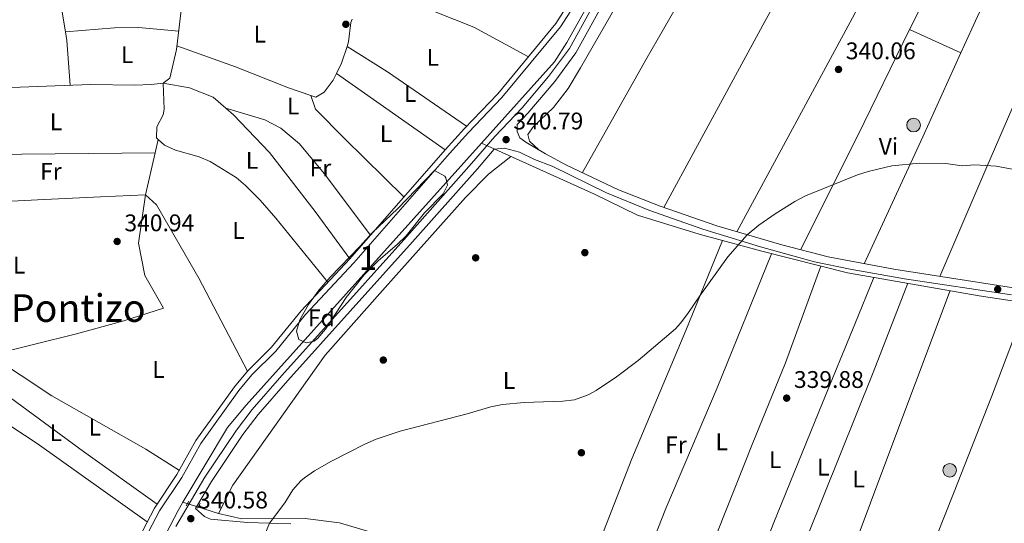
# Model space of a CAD drawing. Units: metres. Extents: x 559951 to 566848, y 4696305 to 4700993.
# Drawn here: x 560159 to 560569, y 4698821 to 4699031 of the extents above; entities that cross this region are included whole.
import ezdxf
from ezdxf.enums import TextEntityAlignment as Align

# ---------------------------------------------------------------- set-up
doc = ezdxf.new("R2010")
doc.units = ezdxf.units.M
doc.header["$MEASUREMENT"] = 0
doc.linetypes.add('DGN Style 2', pattern=[86.06219999999999, 51.63732, -34.42487999999999])
doc.linetypes.add('DGN Style 3', pattern=[120.48707999999998, 86.06219999999999, -34.42487999999999])
for name, color, linetype, lineweight in [('Nivel 13', 7, 'Continuous', 0), ('Nivel 17', 7, 'Continuous', 0), ('Nivel 21', 7, 'Continuous', 0), ('Nivel 32', 7, 'Continuous', 0), ('Nivel 35', 7, 'Continuous', 0), ('Nivel 36', 7, 'Continuous', 0), ('Nivel 37', 7, 'Continuous', 0), ('Nivel 41', 7, 'Continuous', 0), ('Nivel 45', 7, 'Continuous', 0), ('Nivel 48', 7, 'Continuous', 0), ('Nivel 5', 7, 'Continuous', 0), ('Nivel 57', 7, 'Continuous', 0), ('Nivel 7', 7, 'Continuous', 0)]:
    doc.layers.add(name, color=color, linetype=linetype, lineweight=lineweight)
doc.styles.add('Style-Arial', font='txt')
doc.styles.add('Style-Arial Narrow', font='txt')
doc.styles.add('Style-Times New Roman', font='txt')

# ---------------------------------------------------------------- blocks, each defined once
blk = doc.blocks.new('5PATER')
at = {"layer": 'Nivel 7', "linetype": 'Continuous', "lineweight": 0}
h = blk.add_hatch(color=51, dxfattribs=at)
edge = h.paths.add_edge_path()
edge.add_ellipse((-0.001161009073257446, 0.002024443820118904), major_axis=(-1.095731442372465, -1.110710699892244), ratio=0.9994222409660318, start_angle=0, end_angle=360)
blk = doc.blocks.new('5PERFI_1')
at = {"layer": 'Nivel 17', "linetype": 'Continuous', "lineweight": 0}
h = blk.add_hatch(color=7, dxfattribs=at)
edge = h.paths.add_edge_path()
edge.add_arc((0.001540414988994598, -0.002113351598381996), 1.559999998626405, 315.0000000018422, 675.0000000018422)
blk = doc.blocks.new('5PERFI')
at = {"layer": 'Nivel 17', "color": 7, "linetype": 'Continuous', "lineweight": 0}
blk.add_blockref('5PERFI_1', (0, 0), dxfattribs=at)
blk = doc.blocks.new('5PELE')
at = {"layer": 'Nivel 32', "linetype": 'Continuous', "lineweight": 0}
h = blk.add_hatch(color=9, dxfattribs=at)
edge = h.paths.add_edge_path()
edge.add_arc((0.00397588312625885, -0.005082057788968086), 2.85, 0, 360)
at = {"layer": 'Nivel 32', "color": 252, "linetype": 'Continuous', "lineweight": 0}
blk.add_circle((0.00397588312625885, -0.005082057788968086, 0.00100000000009004), 2.85, dxfattribs=at)

msp = doc.modelspace()

# ---------------------------------------------------------------- linework, layer by layer
at = {"layer": 'Nivel 13', "color": 4, "linetype": 'Continuous', "lineweight": 0}
for points in [[(560350.9600000009, 4698979.540000001, 340.63), (560381.4200000018, 4699013.41, 340.66), (560386.5799999982, 4699021.41, 340.7), (560401.379999999, 4699047.970000001, 340.58), (560430.6999999993, 4699101.689999999, 341)], [(560140.3399999999, 4699002.140000001, 340.32), (560188.1400000006, 4699003.970000001, 340.34), (560206.5399999991, 4699003.73, 340.38), (560213.379999999, 4699003.970000001, 340.36), (560218.379999999, 4699004.449999999, 340.36), (560221.1000000015, 4699006.609999999, 340.36), (560223.8999999985, 4699018.449999999, 340.34), (560226.4200000018, 4699039.65, 340.34), (560226.8999999985, 4699048.449999999, 340.22), (560229.1799999997, 4699053.49, 340.22), (560236.0599999987, 4699071.09, 339.9), (560240.1799999997, 4699088.85, 339.62), (560238.379999999, 4699093.01, 339.64)], [(560226.5599999987, 4698830.09, 340.75), (560245.1799999997, 4698861.25, 340.66), (560252.8999999985, 4698870.529999999, 340.52), (560350.9600000009, 4698979.540000001, 340.63)], [(560582.1799999997, 4698912.449999999, 339.35), (560558.3399999999, 4698916.050000001, 339.47), (560503.4600000009, 4698925.57, 339.35), (560467.8200000003, 4698934.529999999, 339.55), (560441.6999999993, 4698941.65, 339.57), (560415.9400000013, 4698949.57, 339.45), (560397.9800000004, 4698958.369999999, 339.31), (560350.9600000009, 4698979.540000001, 340.63)], [(560160.7699999996, 4698702.619999999, 339.78), (560164.0500000007, 4698710.699999999, 339.9), (560174.9400000013, 4698731.34, 339.87), (560184.9800000004, 4698750.939999999, 339.48), (560224.5399999991, 4698826.689999999, 340.76), (560226.5599999987, 4698830.09, 340.75)], [(560226.5599999987, 4698830.09, 340.75), (560241.3399999999, 4698825.33, 340.1), (560251.1000000015, 4698823.17, 339.88), (560277.4600000009, 4698823.25, 339.64), (560291.8200000003, 4698821.57, 339.7), (560308.2600000016, 4698816.609999999, 339.8)]]:
    msp.add_polyline3d(points, dxfattribs=at)
at = {"layer": 'Nivel 21', "color": 1, "linetype": 'DGN Style 2', "lineweight": 0, "elevation": 340.75, "flags": 128}
for points in [[(560227.9400000013, 4698828.529999999), (560229.1000000015, 4698830.529999999)], [(560232.6600000001, 4698827.65), (560233.7399999984, 4698829.73)]]:
    msp.add_lwpolyline(points, dxfattribs=at)
at = {"layer": 'Nivel 21', "color": 7, "linetype": 'Continuous', "lineweight": 0}
for points in [[(560223.620000001, 4698819.970000001, 340.37), (560235.6999999993, 4698840.449999999, 340.17), (560248.9400000013, 4698860.130000001, 340.41), (560255.4200000018, 4698868.689999999, 340.73), (560267.8200000003, 4698882.85, 340.49), (560319.8599999994, 4698940.689999999, 339.81), (560346.8599999994, 4698971.01, 340.25), (560356.5399999991, 4698982.369999999, 339.91), (560367.8599999994, 4698994.210000001, 339.71), (560378.9400000013, 4699007.25, 339.95), (560387.5799999982, 4699018.93, 339.97), (560439.3900000006, 4699113.17, 339.97), (560454.8299999982, 4699141.65, 340.39), (560464.8299999982, 4699161.970000001, 340.05), (560470.2699999996, 4699169.970000001, 340.25), (560476.870000001, 4699178.529999999, 340.29), (560507.9100000001, 4699207.73, 339.91), (560548.3900000006, 4699248.199999999, 339.49), (560585.7899999991, 4699285.48, 339.49)], [(560411.3200000003, 4699094.58, 339.27), (560412.6999999993, 4699090.529999999, 339.4), (560412.8999999985, 4699088.640000001, 339.44), (560411.2600000016, 4699083.73, 339.44), (560408.3000000007, 4699076.93, 339.52), (560398.1000000015, 4699056.619999999, 339.67), (560387.3299999982, 4699037.75, 339.52), (560381.9800000004, 4699029.290000001, 339.4), (560357.7100000009, 4699000.08, 339.24), (560343.8599999994, 4698985.65, 339.28), (560335.8099999987, 4698976.76, 339.19), (560296.0599999987, 4698931.33, 339.74), (560275.8599999994, 4698909.810000001, 340.1), (560263.5399999991, 4698894.609999999, 340.12), (560253.5100000016, 4698884.68, 339.82), (560248.0300000012, 4698878.050000001, 339.77), (560232.0199999996, 4698855.73, 339.78), (560224.1000000015, 4698841.57, 339.88), (560214.7399999984, 4698827.65, 339.88), (560193.5700000003, 4698787.26, 339.78)], [(560578.7800000012, 4698918.369999999, 339.85), (560522.8099999987, 4698927.02, 340.06), (560495.3999999985, 4698932.18, 340.18), (560476.0399999991, 4698937.17, 340.15), (560448.9800000004, 4698945.17, 340.23), (560425.3599999994, 4698953.32, 340.22), (560408.0799999982, 4698960.17, 340.16), (560386.4200000018, 4698970.42, 340.3), (560377.5799999982, 4698975.09, 340.47), (560369.4600000009, 4698979.970000001, 340.59), (560366.8999999985, 4698981.73, 340.59)], [(560271.5, 4698821.16, 340.35), (560253.5399999991, 4698821.59, 340.48), (560238.0300000012, 4698823.01, 340.54), (560235.620000001, 4698824.210000001, 340.48), (560231.7800000012, 4698827.41, 340.37)]]:
    msp.add_polyline3d(points, dxfattribs=at)
at = {"layer": 'Nivel 21', "color": 7, "linetype": 'DGN Style 3', "lineweight": 0}
for points in [[(560366.8999999985, 4698981.73, 340.59), (560365.8599999994, 4698984.449999999, 340.63), (560365.7899999991, 4698987.34, 339.91), (560370.2800000012, 4698992.029999999, 339.71), (560381.4899999984, 4699005.23, 339.95), (560390.3299999982, 4699017.17, 339.97), (560442.2399999984, 4699111.609999999, 339.97), (560457.7100000009, 4699140.16, 340.39), (560467.6400000006, 4699160.33, 340.05), (560472.8999999985, 4699168.060000001, 340.25), (560479.2800000012, 4699176.34, 340.29), (560510.1700000018, 4699205.390000001, 339.91), (560569.8999999985, 4699265.050000001, 339.49)], [(560389.370000001, 4699036.529999999, 339.52), (560383.8999999985, 4699027.9, 339.4), (560359.4800000004, 4698998.5, 339.24), (560345.6000000015, 4698984.029999999, 339.28), (560337.5899999999, 4698975.18, 339.19), (560297.8200000003, 4698929.74, 339.74), (560277.6499999985, 4698908.25, 340.1), (560265.3000000007, 4698893.02, 340.12), (560255.2699999996, 4698883.08, 339.82), (560249.9100000001, 4698876.6, 339.77), (560234.0199999996, 4698854.460000001, 339.78), (560226.120000001, 4698840.33, 339.88), (560216.7800000012, 4698826.439999999, 339.88), (560195.6600000001, 4698786.140000001, 339.78)], [(560231.7800000012, 4698827.41, 340.37), (560238.4499999993, 4698838.720000001, 340.17), (560251.5799999982, 4698858.24, 340.41), (560257.9400000013, 4698866.640000001, 340.73), (560270.25, 4698880.689999999, 340.49), (560322.2800000012, 4698938.52, 339.81), (560349.3099999987, 4698968.880000001, 340.25), (560356.3099999987, 4698977.09, 339.79), (560360.5399999991, 4698977.41, 340.16), (560366.8200000003, 4698975.73, 340.39), (560373.1000000015, 4698972.77, 340.54), (560380.3900000006, 4698969.9, 340.38), (560403.0100000016, 4698958.880000001, 340.16), (560420.7100000009, 4698951.6, 340.21), (560443.1099999994, 4698943.68, 340.23), (560467.1499999985, 4698936.33, 340.17), (560489.6700000018, 4698930.199999999, 340.18), (560504.5, 4698927.029999999, 340.14), (560527.1900000013, 4698923, 340.04), (560571.6999999993, 4698916.369999999, 339.88)]]:
    msp.add_polyline3d(points, dxfattribs=at)
at = {"layer": 'Nivel 35', "color": 92, "linetype": 'DGN Style 3', "lineweight": 0}
msp.add_polyline3d([(560331.3399999999, 4698968.130000001, 344.87), (560335.6499999985, 4698965.800000001, 344.96), (560336.1400000006, 4698965.17, 344.97), (560336.7399999984, 4698962.050000001, 344.97), (560334.9800000004, 4698958.449999999, 344.99), (560327.2600000016, 4698950.529999999, 345.05), (560319.5799999982, 4698940.93, 345.07), (560315.9899999984, 4698937.449999999, 345.08), (560307.9400000013, 4698930.609999999, 345.21), (560302.0199999996, 4698924.689999999, 345.23), (560294.5899999999, 4698915.24, 345.2), (560286.0199999996, 4698902.130000001, 345.13), (560282.8399999999, 4698898.359999999, 345.13), (560281.2600000016, 4698897.09, 345.13), (560277.8999999985, 4698896.449999999, 345.13), (560274.8999999985, 4698897.810000001, 345.09), (560273.8999999985, 4698901.25, 345.03), (560275.3000000007, 4698906.040000001, 345.05), (560278.8599999994, 4698912.369999999, 345.05), (560283.3399999999, 4698918.449999999, 344.97), (560287.9800000004, 4698923.73, 344.97), (560300.3000000007, 4698936.48, 344.9), (560305.5399999991, 4698942.290000001, 344.65), (560316.0199999996, 4698952.210000001, 344.51), (560331.3399999999, 4698968.130000001, 344.87)], dxfattribs=at)
at = {"layer": 'Nivel 36', "color": 92, "linetype": 'Continuous', "lineweight": 0, "extrusion": (0.6714125350141622, -0.2880606824470689, 0.6828076237520971), "elevation": -976988.2174505391, "flags": 128}
msp.add_lwpolyline([(4539275.570236828, 913545.8826674297), (4539325.2211009, 913546.0127188452), (4539431.001752209, 913545.36254571), (4539478.172587387, 913544.212802954)], dxfattribs=at)
at = {"layer": 'Nivel 36', "color": 92, "linetype": 'Continuous', "lineweight": 0, "extrusion": (-0.7350287952404226, -0.1242405659542721, 0.6665560381084061), "elevation": -995329.7238121335, "flags": 128}
msp.add_lwpolyline([(-4539942.525499966, 890440.1370893493), (-4539955.863101764, 890440.2175771128), (-4539969.791473553, 890440.995625494)], dxfattribs=at)
at = {"layer": 'Nivel 36', "color": 92, "linetype": 'Continuous', "lineweight": 0, "extrusion": (0.06261179006456997, 0.004769782290326683, 0.9980265592266637), "elevation": 57826.33357835472, "flags": 128}
msp.add_lwpolyline([(4642876.203346383, -913670.2484381646), (4642894.897356119, -913670.2484381609), (4642898.491887251, -913669.929932382)], dxfattribs=at)
at = {"layer": 'Nivel 36', "color": 92, "linetype": 'Continuous', "lineweight": 0, "extrusion": (0.4239041213236912, -0.2032616956772067, 0.8826040896093876), "elevation": -717221.8964194384, "flags": 128}
msp.add_lwpolyline([(4479358.84834503, 1347245.685216371), (4479412.098770656, 1347244.621651409), (4479461.202396229, 1347244.132411525)], dxfattribs=at)
at = {"layer": 'Nivel 36', "color": 92, "linetype": 'Continuous', "lineweight": 0, "extrusion": (-0.01859659142772067, 0.008437986110428397, 0.9997914618447542), "elevation": 29565.74784580585, "flags": 128}
msp.add_lwpolyline([(-4510743.861490503, -1430860.701596728), (-4510743.861490503, -1430837.196820615)], dxfattribs=at)
at = {"layer": 'Nivel 36', "color": 92, "linetype": 'Continuous', "lineweight": 0, "extrusion": (0.3361037978109007, -0.1099450012925184, 0.9353856604566255), "elevation": -327998.9475850837, "flags": 128}
msp.add_lwpolyline([(4640339.863769554, 868550.7716170382), (4640332.530332431, 868550.7716170345), (4640327.749586459, 868551.5068502743)], dxfattribs=at)
at = {"layer": 'Nivel 36', "color": 92, "linetype": 'Continuous', "lineweight": 0, "extrusion": (-0.03644592488117303, -0.05950240630725077, 0.9975626086633373), "elevation": -299684.8112912427, "flags": 128}
msp.add_lwpolyline([(-1976537.817832513, 4289283.019004814), (-1976577.742105858, 4289285.025394116), (-1976597.665116297, 4289285.312021159)], dxfattribs=at)
at = {"layer": 'Nivel 36', "color": 92, "linetype": 'Continuous', "lineweight": 0, "extrusion": (-0.4974856878807494, 0.2300800614090392, 0.8364037037793595), "elevation": 802568.4958858301, "flags": 128}
msp.add_lwpolyline([(-4500278.748469651, -1224072.872303545), (-4500240.305695854, -1224072.50741588), (-4500182.154371709, -1224072.50741588)], dxfattribs=at)
at = {"layer": 'Nivel 36', "color": 92, "linetype": 'Continuous', "lineweight": 0, "extrusion": (0.0115438085557279, -0.008095194518214137, 0.9999005992146125), "elevation": -31231.80528310512, "flags": 128}
msp.add_lwpolyline([(560249.2623810992, 4698909.65986697), (560294.5583675988, 4698877.898826271)], dxfattribs=at)
at = {"layer": 'Nivel 36', "color": 92, "linetype": 'Continuous', "lineweight": 0, "extrusion": (0.05726723436360034, 0.05159967613459222, 0.9970245419703319), "elevation": 274891.0051443005, "flags": 128}
msp.add_lwpolyline([(3115899.743378256, -3551071.997334611), (3115894.276290547, -3551069.662243184), (3115876.951186314, -3551070.368452962), (3115842.473746397, -3551072.516243819)], dxfattribs=at)
at = {"layer": 'Nivel 36', "color": 92, "linetype": 'Continuous', "lineweight": 0, "extrusion": (-0.00783657006189261, -0.03367930492248503, 0.9994019674733503), "elevation": -162308.4643297862, "flags": 128}
msp.add_lwpolyline([(-519280.386997981, 4700879.640080955), (-519280.386997981, 4700873.856224108)], dxfattribs=at)
at = {"layer": 'Nivel 36', "color": 92, "linetype": 'Continuous', "lineweight": 0, "extrusion": (0.002181487789678028, -0.01809403380390203, 0.9998339097328751), "elevation": -83461.24472162373, "flags": 128}
msp.add_lwpolyline([(1118551.189938121, 4597389.277936151), (1118571.975378208, 4597385.985766595), (1118641.193698324, 4597378.304037631)], dxfattribs=at)
at = {"layer": 'Nivel 36', "color": 92, "linetype": 'Continuous', "lineweight": 0, "extrusion": (-0.3608333162945988, 0.1487951935530736, 0.9206841522625148), "elevation": 497262.6327926822, "flags": 128}
msp.add_lwpolyline([(-4557744.483189303, -1172104.423767392), (-4557704.060703397, -1172104.231000669), (-4557646.129892763, -1172104.782458056), (-4557587.99321064, -1172103.603903012)], dxfattribs=at)
at = {"layer": 'Nivel 36', "color": 92, "linetype": 'Continuous', "lineweight": 0, "extrusion": (-0.1086216315490287, 0.04055742989446171, 0.9932554737025027), "elevation": 130025.7538618312, "flags": 128}
msp.add_lwpolyline([(-4598146.583900619, -1110938.9298272), (-4598064.594396744, -1110939.10232072), (-4597989.521788556, -1110939.102320718)], dxfattribs=at)
at = {"layer": 'Nivel 36', "color": 92, "linetype": 'Continuous', "lineweight": 0, "extrusion": (0.005544957891220965, 0.007784006451462764, 0.9999543302999133), "elevation": 40022.18484506773, "flags": 128}
msp.add_lwpolyline([(560112.1519829743, 4698713.5985169), (560155.4014289379, 4698685.35766132), (560201.2207244858, 4698652.716672434)], dxfattribs=at)
at = {"layer": 'Nivel 36', "color": 92, "linetype": 'Continuous', "lineweight": 0}
for points in [[(560374.8000000007, 4698976.76, 340.51), (560370.9400000013, 4698980.369999999, 340.15), (560370.2600000016, 4698983.09, 339.91), (560372.620000001, 4698986.529999999, 339.77), (560380.9400000013, 4698994.369999999, 339.69), (560387.1000000015, 4699002.290000001, 339.65), (560392.1799999997, 4699010.85, 339.67), (560407.5399999991, 4699037.33, 339.97), (560425.5399999991, 4699068.93, 339.73), (560444.7100000009, 4699104.050000001, 339.93), (560461.2300000004, 4699137.65, 340.05), (560472.9100000001, 4699159.810000001, 339.97), (560477.0700000003, 4699165.25, 339.97), (560482.2300000004, 4699168.050000001, 339.93), (560495.8299999982, 4699170.290000001, 339.51), (560492.2300000004, 4699174.290000001, 339.85), (560491.6700000018, 4699177.73, 340.13), (560492.7100000009, 4699181.01, 340.33), (560496.4299999997, 4699186.609999999, 340.37), (560524.7899999991, 4699215.33, 340.45), (560564.2699999996, 4699253.48, 340.39), (560568.870000001, 4699256.6, 340.31), (560572.4299999997, 4699257.640000001, 340.23), (560587.6799999997, 4699261, 340.41)], [(560677.8900000006, 4699231.380000001, 339.93), (560636.9899999984, 4699170.52, 339.51), (560597.1099999994, 4699118.439999999, 338.75), (560555.2300000004, 4699027.09, 339.85), (560550.7199999988, 4699017.15, 339.91)], [(560393.0500000007, 4698967.279999999, 340.26), (560419.4200000018, 4699014.210000001, 340.25), (560448.8999999985, 4699065.41, 340.19), (560478.0300000012, 4699114.529999999, 340.27), (560508.0300000012, 4699167.68, 339.4)], [(560538.5700000003, 4699159.800000001, 339.22), (560516.4299999997, 4699115.65, 339.69), (560469.0599999987, 4699030.210000001, 339.59), (560426.8999999985, 4698952.790000001, 340.22)], [(560457.379999999, 4698942.68, 340.21), (560505.5, 4699031.73, 340.22), (560533.9899999984, 4699088.369999999, 339.72), (560561.7699999996, 4699145.359999999, 339.09)], [(560529.3200000003, 4699026.859999999, 339.43), (560531.9899999984, 4699032.290000001, 339.4), (560554.870000001, 4699080.77, 339.38), (560573.3500000015, 4699118.52, 339.42), (560579.1900000013, 4699132.66, 338.99)], [(560370.4800000004, 4699015.449999999, 339.51), (560347.8200000003, 4699027.810000001, 339.47), (560322.8599999994, 4699037.73, 339.61), (560302.0599999987, 4699046.93, 339.59)], [(560297.0199999996, 4699031.1, 339.21), (560296.5799999982, 4699029.73, 339.55), (560295.5399999991, 4699021.65, 339.51), (560294.9400000013, 4699019.82, 339.47)], [(560177.629999999, 4699025.85, 339.95), (560198.1000000015, 4699027.57, 339.99), (560208.0199999996, 4699027.73, 339.91), (560224.8200000003, 4699026.210000001, 339.67)], [(560279.9299999997, 4698999.35, 339.49), (560270.620000001, 4699002.609999999, 339.79), (560248.4600000009, 4699011.25, 339.91), (560224.0799999982, 4699020, 339.37)], [(560290.5199999996, 4699008.52, 339.73), (560289.1400000006, 4699005.73, 339.47), (560285.4600000009, 4699000.77, 339.47), (560282.0199999996, 4698998.609999999, 339.59), (560279.9299999997, 4698999.35, 339.49)], [(560216.3299999982, 4698981.07, 340.33), (560215.620000001, 4698981.73, 340.07), (560215.6499999985, 4698986.35, 340.04), (560218.3099999987, 4698991.310000001, 340.01), (560218.7800000012, 4698993.65, 339.99), (560218.379999999, 4699004.449999999, 340.05), (560229.2600000016, 4699002.529999999, 340.15), (560239.1799999997, 4698998.689999999, 340.15), (560244.4800000004, 4698994.119999999, 340.37)], [(560304.7899999991, 4698941.300000001, 339.85), (560285.379999999, 4698966.85, 340.35), (560275.1000000015, 4698979.25, 340.41), (560267.4200000018, 4698985.73, 340.41), (560260.6600000001, 4698989.25, 340.43), (560244.4800000004, 4698994.119999999, 340.37)], [(560244.4800000004, 4698994.119999999, 340.37), (560247.6999999993, 4698991.33, 340.35), (560262.620000001, 4698975.65, 339.95), (560281.7399999984, 4698951.09, 339.69), (560296.0599999987, 4698931.33, 339.71)], [(560287.0100000016, 4698921.689999999, 340.15), (560265.3500000015, 4698948.300000001, 339.95), (560258.7300000004, 4698955.76, 340.06), (560252.6600000001, 4698961.970000001, 340.15), (560248.8000000007, 4698965.189999999, 340.17), (560237.9400000013, 4698971.890000001, 340.19), (560233.3900000006, 4698973.9, 340.17), (560223.4400000013, 4698976.550000001, 340.12), (560218.8999999985, 4698978.66, 340.1), (560216.3299999982, 4698981.07, 340.33)], [(560215.0199999996, 4698975.439999999, 340.13), (560210.9800000004, 4698958.050000001, 340.19), (560192.1799999997, 4698957.25, 339.99), (560165.9800000004, 4698955.9, 340.67), (560136.4600000009, 4698954.460000001, 340.29), (560122.0199999996, 4698952.619999999, 340.01)], [(560241.3399999999, 4698825.33, 340.1), (560247.4200000018, 4698837.17, 340.4), (560285.8599999994, 4698891.25, 340.54), (560309.7399999984, 4698918.210000001, 340.3), (560344.3399999999, 4698956.93, 340.44), (560353.8599999994, 4698966.689999999, 340.26), (560363.25, 4698974.01, 340.28)], [(560146.2600000016, 4698891.34, 340.41), (560182.1799999997, 4698900.140000001, 340.39), (560201.9400000013, 4698905.57, 340.41), (560218.5, 4698910.85, 340.39), (560210.6600000001, 4698924.449999999, 340.35), (560208.0199999996, 4698937.970000001, 340.33), (560210.9800000004, 4698958.050000001, 340.43), (560215.5399999991, 4698953.810000001, 340.41), (560233.1799999997, 4698923.41, 340.53), (560253.5100000016, 4698884.68, 340.41)], [(560411.6900000013, 4698786.49, 339.3), (560427.8200000003, 4698827.49, 339.76), (560449.1799999997, 4698877.73, 340.06), (560471.8099999987, 4698933.52, 339.53)], [(560492.3399999999, 4698928.359999999, 339.41), (560477.620000001, 4698888.050000001, 339.47), (560463.6600000001, 4698854.130000001, 339.45), (560434.8999999985, 4698781.41, 339.28)], [(560455.620000001, 4698778.130000001, 339.42), (560472.8200000003, 4698821.65, 340), (560492.9800000004, 4698871.49, 340.14), (560506.5399999991, 4698904.210000001, 339.9), (560514.3500000015, 4698923.68, 339.37)], [(560528.6400000006, 4698921.199999999, 339.41), (560514.1000000015, 4698884.050000001, 339.43), (560479.8999999985, 4698798.77, 339.23), (560473.2600000016, 4698775.869999999, 339.29)], [(560519.3099999987, 4698762.35, 339.38), (560547.5799999982, 4698833.73, 339.34), (560563.5, 4698873.890000001, 339.36), (560578.3500000015, 4698913.02, 339.37)], [(560146.2600000016, 4698891.34, 340.41), (560171.9400000013, 4698874.300000001, 340.61), (560211.1400000006, 4698852.130000001, 339.85), (560225.0899999999, 4698843.34, 339.87)], [(560215.8399999999, 4698829.290000001, 340.57), (560185.1400000006, 4698851.26, 340.37), (560154.7800000012, 4698873.58, 340.15), (560135.379999999, 4698884.220000001, 340.13), (560131.5799999982, 4698885.66, 340.09), (560128.9299999997, 4698887.57, 340.09)]]:
    msp.add_polyline3d(points, dxfattribs=at)
at = {"layer": 'Nivel 5', "color": 30, "linetype": 'Continuous', "lineweight": 0, "elevation": 340, "flags": 128}
for points in [[(560587.5799999982, 4698965.73), (560565.379999999, 4698969.970000001), (560556.5, 4698970.449999999), (560551.1799999997, 4698970.130000001), (560544.3399999999, 4698971.01), (560533.4600000009, 4698971.17), (560521.9800000004, 4698970.050000001), (560512.0199999996, 4698967.75), (560507.620000001, 4698966.290000001), (560485.9400000013, 4698957.57)], [(560485.9400000013, 4698957.57), (560481.5100000016, 4698955.25), (560473.2800000012, 4698950.17), (560466.4600000009, 4698945.35), (560461.6000000015, 4698941.439999999), (560453.629999999, 4698932.189999999), (560441.8599999994, 4698916.050000001), (560436.8999999985, 4698908.609999999), (560433.9299999997, 4698904.57), (560431.7800000012, 4698902.210000001), (560416.3000000007, 4698889.09), (560407.2600000016, 4698882.290000001), (560398.7399999984, 4698876.619999999), (560395.3399999999, 4698874.77), (560389.7800000012, 4698872.77), (560384.8000000007, 4698872.18), (560368.7800000012, 4698871.57), (560359.7800000012, 4698870.77), (560354.8900000006, 4698869.73), (560345.0199999996, 4698866.85), (560317.0599999987, 4698859.73), (560307.1099999994, 4698856.359999999), (560302.370000001, 4698854.26), (560288.4600000009, 4698847.17), (560281.379999999, 4698843.09), (560277.2600000016, 4698840.27), (560275.6999999993, 4698839.01), (560272.370000001, 4698835.279999999), (560269.1000000015, 4698829.810000001), (560262.6099999994, 4698821.380000001), (560260.4899999984, 4698816)]]:
    msp.add_lwpolyline(points, dxfattribs=at)
at = {"layer": 'Nivel 57', "color": 92, "linetype": 'DGN Style 3', "lineweight": 0}
msp.add_polyline3d([(560331.3399999999, 4698968.130000001, 344.87), (560316.0199999996, 4698952.210000001, 344.51), (560305.5399999991, 4698942.290000001, 344.65), (560300.3000000007, 4698936.48, 344.9), (560287.9800000004, 4698923.73, 344.97), (560283.3399999999, 4698918.449999999, 344.97), (560278.8599999994, 4698912.369999999, 345.05), (560275.3000000007, 4698906.040000001, 345.05), (560273.8999999985, 4698901.25, 345.03), (560274.8999999985, 4698897.810000001, 345.09), (560277.8999999985, 4698896.449999999, 345.13), (560281.2600000016, 4698897.09, 345.13), (560282.8399999999, 4698898.359999999, 345.13), (560286.0199999996, 4698902.130000001, 345.13), (560294.5899999999, 4698915.24, 345.2), (560302.0199999996, 4698924.689999999, 345.23), (560307.9400000013, 4698930.609999999, 345.21), (560315.9899999984, 4698937.449999999, 345.08), (560319.5799999982, 4698940.93, 345.07), (560327.2600000016, 4698950.529999999, 345.05), (560334.9800000004, 4698958.449999999, 344.99), (560336.7399999984, 4698962.050000001, 344.97), (560336.1400000006, 4698965.17, 344.97), (560335.6499999985, 4698965.800000001, 344.96)], close=True, dxfattribs=at)

# ---------------------------------------------------------------- block references
at = {"layer": 'Nivel 17', "color": 7, "linetype": 'Continuous', "lineweight": 0}
for p in [(560394.0199999996, 4698933.970000001, 340.21), (560348.5399999991, 4698931.810000001, 340.21), (560310.0599999987, 4698889.25, 340.21), (560392.5799999982, 4698850.689999999, 339.77)]:
    msp.add_blockref('5PERFI', p, dxfattribs=at)
at = {"layer": 'Nivel 32', "color": 252, "linetype": 'Continuous', "lineweight": 0}
for p in [(560530.9600000009, 4698987.07, 339.98), (560546.0100000016, 4698843.369999999, 339.36)]:
    msp.add_blockref('5PELE', p, dxfattribs=at)
at = {"layer": 'Nivel 7', "color": 51, "linetype": 'Continuous', "lineweight": 0}
for p in [(560294.4600000009, 4699029.01, 340.38), (560499.6999999993, 4699010.210000001, 340.06), (560361.2199999988, 4698981.01, 340.79), (560199.1799999997, 4698938.609999999, 340.94), (560566.0199999996, 4698918.689999999, 339.86), (560478.1000000015, 4698873.41, 339.88), (560229.8599999994, 4698823.25, 340.58)]:
    msp.add_blockref('5PATER', p, dxfattribs=at)

# ---------------------------------------------------------------- texts
at = {"layer": 'Nivel 37', "color": 92, "linetype": 'Continuous', "lineweight": 0}
for s, style, p in [('L', 'Style-Arial Narrow', (560258.5931471027, 4699024.919979999, 339.63)), ('L', 'Style-Arial Narrow', (560203.3831471056, 4699016.359979998, 340.01)), ('L', 'Style-Arial Narrow', (560330.7131471038, 4699015.239979999, 339.44)), ('L', 'Style-Arial Narrow', (560321.2731471024, 4699000.19998, 339.38)), ('L', 'Style-Arial Narrow', (560272.4731471054, 4698994.999979999, 339.89)), ('L', 'Style-Arial Narrow', (560173.7031471021, 4698988.439979998, 340.08)), ('L', 'Style-Arial Narrow', (560311.1931471042, 4698983.479979999, 339.32)), ('Vi', 'Style-Arial Narrow', (560520.5045007914, 4698978.19998, 339.96)), ('L', 'Style-Arial Narrow', (560255.3831471056, 4698972.359979998, 340.04)), ('Fr', 'Style-Arial Narrow', (560283.8924934901, 4698969.239979999, 340.25)), ('Fr', 'Style-Arial Narrow', (560171.5724934898, 4698967.79998, 340.14)), ('L', 'Style-Arial Narrow', (560249.7031471021, 4698943.159979999, 340.19)), ('L', 'Style-Arial Narrow', (560158.3831471056, 4698928.759979999, 340.61)), ('Fd', 'Style-Arial', (560284.2649360187, 4698906.809979999, 340.17)), ('L', 'Style-Arial Narrow', (560216.4231471047, 4698885.319979999, 340.14)), ('L', 'Style-Arial Narrow', (560362.4231471047, 4698880.759979999, 340.03)), ('L', 'Style-Arial Narrow', (560189.8631471023, 4698861.319979999, 340.23)), ('L', 'Style-Arial Narrow', (560173.6231471039, 4698858.999979999, 340.32)), ('Fr', 'Style-Arial Narrow', (560431.9724934921, 4698853.95998, 339.83)), ('L', 'Style-Arial Narrow', (560451.0331471041, 4698855.239979999, 339.67)), ('L', 'Style-Arial Narrow', (560473.2731471024, 4698847.79998, 339.84)), ('L', 'Style-Arial Narrow', (560493.3531471044, 4698844.679979999, 339.48)), ('L', 'Style-Arial Narrow', (560508.0731471032, 4698839.71998, 339.39))]:
    msp.add_text(s, height=6.99996, dxfattribs=dict(at, style=style)).set_placement(p, align=Align.MIDDLE_CENTER)
at = {"layer": 'Nivel 41', "color": 7, "linetype": 'Continuous', "lineweight": 0, "style": 'Style-Arial'}
for s, p in [('340.06', (560502.7199999988, 4699014.460000001, 340.06)), ('340.79', (560364.2300000004, 4698985.26, 340.79)), ('340.94', (560202.1900000013, 4698942.859999999, 340.94)), ('339.88', (560481.1099999994, 4698877.66, 339.88)), ('340.58', (560232.870000001, 4698827.5, 340.58))]:
    msp.add_text(s, height=6.99996, dxfattribs=at).set_placement(p)
at = {"layer": 'Nivel 45', "color": 7, "linetype": 'Continuous', "lineweight": 0, "style": 'Style-Times New Roman'}
msp.add_text('El Pontizo', height=11.49996, dxfattribs=at).set_placement((560174.3545642458, 4698910.88998, 340.48), align=Align.MIDDLE_CENTER)
at = {"layer": 'Nivel 48', "color": 92, "linetype": 'Continuous', "lineweight": 0, "style": 'Style-Arial Narrow'}
msp.add_text('1', height=9.99996, dxfattribs=at).set_placement((560303.6751870103, 4698931.79998, 339.78), align=Align.MIDDLE_CENTER)

doc.saveas('drawing.dxf')
